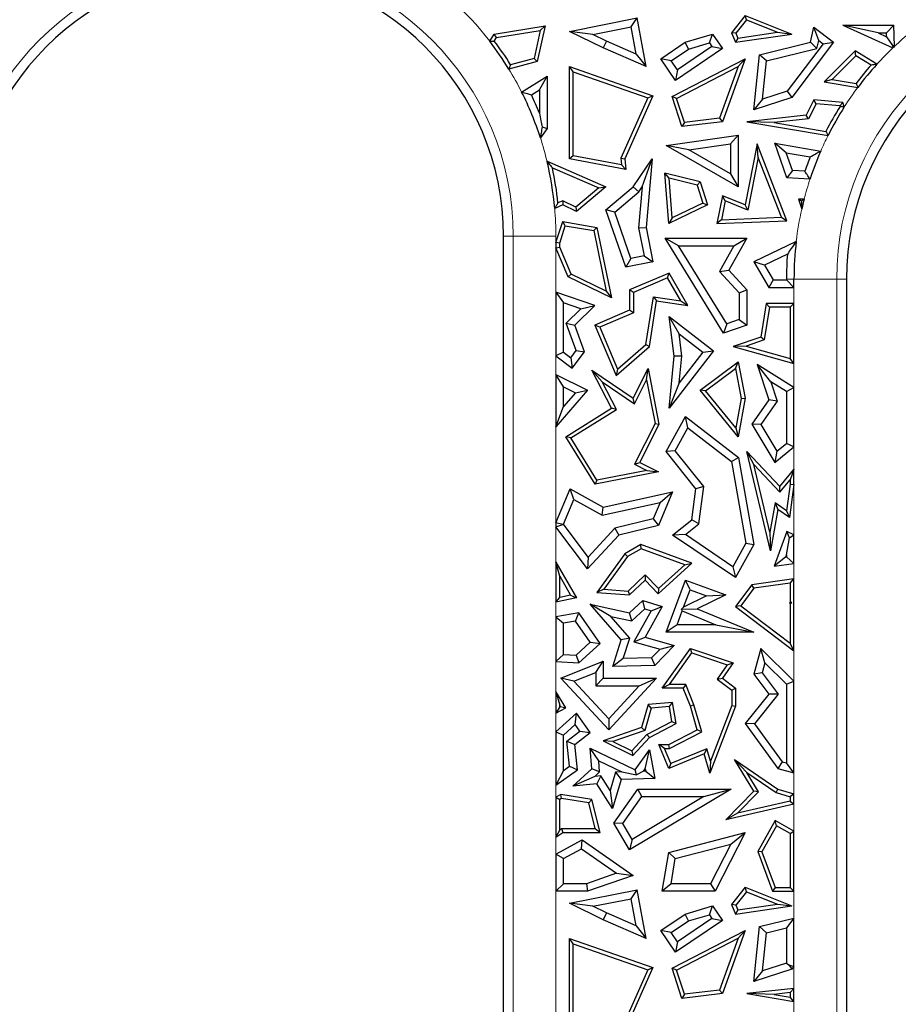
# Model space of a CAD drawing. Units: millimetres. Extents: x 0 to 420, y 0 to 297.
# Drawn here: x 91 to 99, y 109 to 119 of the extents above; entities that cross this region are included whole.
import ezdxf

# ---------------------------------------------------------------- set-up
doc = ezdxf.new("R2010")
doc.units = ezdxf.units.MM

msp = doc.modelspace()

# ---------------------------------------------------------------- linework, layer by layer
at = {"color": 7, "linetype": 'Continuous', "lineweight": 25}
for p, q in [((96.1846, 118.4693), (96.8157, 118.5945)), ((96.7595, 118.5114), (96.8157, 118.5945)), ((96.9009, 118.1399), (96.8157, 118.5945)), ((97.8257, 118.6183), (97.697, 118.4568)), ((97.837, 118.5759), (97.8257, 118.6183)), ((97.8257, 118.6183), (98.2612, 118.4444)), ((95.482, 118.4444), (95.957, 118.522)), ((95.957, 118.522), (95.8849, 118.188)), ((95.9116, 118.4789), (95.957, 118.522)), ((96.4035, 118.4408), (96.7595, 118.5114)), ((96.807, 118.2579), (96.7595, 118.5114)), ((97.837, 118.5759), (97.7377, 118.4514)), ((97.837, 118.5759), (98.1262, 118.4604)), ((98.4355, 118.3677), (98.4658, 118.5074)), ((98.5113, 118.3846), (98.4658, 118.5074)), ((98.4658, 118.5074), (98.6507, 118.3677)), ((99.065, 118.4553), (98.7355, 118.5258)), ((98.7355, 118.5258), (99.212, 118.5258)), ((98.7355, 118.5258), (99.2038, 118.3157)), ((99.1439, 118.4553), (99.212, 118.5258)), ((99.2189, 118.3301), (99.212, 118.5258)), ((95.4411, 118.3769), (95.482, 118.4444)), ((95.5038, 118.4122), (95.482, 118.4444)), ((95.4837, 118.3791), (95.5038, 118.4122)), ((95.5038, 118.4122), (95.9116, 118.4789)), ((95.9116, 118.4789), (95.855, 118.2166)), ((96.4035, 118.4408), (96.1846, 118.4693)), ((96.5003, 118.315), (96.1846, 118.4693)), ((96.53, 118.3791), (96.4035, 118.4408)), ((97.2641, 118.3677), (97.5204, 118.4444)), ((97.491, 118.362), (97.5204, 118.4444)), ((97.5204, 118.4444), (97.6124, 118.3086)), ((97.7377, 118.4514), (97.697, 118.4568)), ((97.697, 118.4568), (97.7353, 118.3677)), ((97.7353, 118.3677), (98.2612, 118.4444)), ((97.7377, 118.4514), (97.757, 118.4065)), ((97.757, 118.4065), (98.1262, 118.4604)), ((98.1262, 118.4604), (98.2612, 118.4444)), ((99.065, 118.4553), (99.1452, 118.4193)), ((99.065, 118.4553), (99.1439, 118.4553)), ((99.1452, 118.4193), (99.1439, 118.4553)), ((99.1452, 118.4193), (99.2, 118.3379)), ((96.53, 118.3791), (96.5003, 118.315)), ((96.807, 118.2579), (96.53, 118.3791)), ((97.0373, 118.2141), (97.2641, 118.3677)), ((97.5145, 118.3274), (97.1932, 118.1097)), ((97.2947, 118.3033), (97.2641, 118.3677)), ((97.2947, 118.3033), (97.491, 118.362)), ((97.491, 118.362), (97.5145, 118.3274)), ((97.5145, 118.3274), (97.6124, 118.3086)), ((97.757, 118.4065), (97.7353, 118.3677)), ((97.9591, 118.2506), (98.4355, 118.3677)), ((98.5519, 118.354), (98.2184, 117.9123)), ((98.6507, 118.3677), (98.2612, 117.852)), ((98.4951, 118.3098), (98.4355, 118.3677)), ((98.4951, 118.3098), (98.5113, 118.3846)), ((98.5113, 118.3846), (98.5519, 118.354)), ((98.5519, 118.354), (98.6507, 118.3677)), ((96.9009, 118.1399), (96.5003, 118.315)), ((96.807, 118.2579), (96.9009, 118.1399)), ((97.1352, 118.1952), (97.2947, 118.3033)), ((97.6124, 118.3086), (97.1743, 118.0118)), ((97.9062, 117.7369), (97.9591, 118.2506)), ((98.0241, 118.1939), (97.9591, 118.2506)), ((98.0241, 118.1939), (98.4951, 118.3098)), ((98.8527, 118.2867), (98.5636, 117.998)), ((98.8579, 118.2421), (98.6369, 118.0213)), ((98.8579, 118.2421), (98.8527, 118.2867)), ((99.0547, 118.1625), (98.8527, 118.2867)), ((99.0003, 118.1546), (98.8579, 118.2421)), ((95.8849, 118.188), (95.6191, 118.1176)), ((95.855, 118.2166), (95.6354, 118.1584)), ((95.855, 118.2166), (95.8849, 118.188)), ((96.2199, 118.0903), (96.1846, 118.1399)), ((96.1846, 118.1399), (96.9643, 117.8679)), ((96.1846, 117.2786), (96.1846, 118.1399)), ((97.1352, 118.1952), (97.0373, 118.2141)), ((97.1743, 118.0118), (97.0373, 118.2141)), ((97.1932, 118.1097), (97.1352, 118.1952)), ((97.1422, 117.8616), (97.8237, 118.2141)), ((97.1851, 117.8441), (97.7602, 118.1415)), ((97.7602, 118.1415), (97.5866, 117.658)), ((97.8237, 118.2141), (97.6124, 117.6256)), ((97.7602, 118.1415), (97.8237, 118.2141)), ((97.9875, 117.8374), (98.0241, 118.1939)), ((95.7389, 117.9025), (95.9761, 118.0511)), ((95.9056, 117.9237), (95.9761, 118.0511)), ((95.9761, 118.0511), (95.9761, 117.5623)), ((96.2199, 117.3078), (96.2199, 118.0903)), ((96.2199, 118.0903), (96.9165, 117.8473)), ((97.1932, 118.1097), (97.1743, 118.0118)), ((98.6369, 118.0213), (98.5636, 117.998)), ((98.5636, 117.998), (98.8755, 117.945)), ((98.6369, 118.0213), (98.8602, 117.9834)), ((95.8303, 117.8765), (95.9056, 117.9237)), ((95.9056, 117.9237), (95.9056, 117.7057)), ((96.9643, 117.8679), (96.7014, 117.2786)), ((96.9165, 117.8473), (96.9643, 117.8679)), ((97.1851, 117.8441), (97.1422, 117.8616)), ((97.2343, 117.5809), (97.1422, 117.8616)), ((98.2184, 117.9123), (97.9875, 117.8374)), ((98.2184, 117.9123), (98.2612, 117.852)), ((96.9165, 117.8473), (96.6654, 117.2846)), ((97.2588, 117.6193), (97.1851, 117.8441)), ((98.2612, 117.852), (97.9062, 117.7369)), ((97.9875, 117.8374), (97.9062, 117.7369)), ((98.4658, 117.8294), (98.3941, 117.6867)), ((98.4866, 117.7921), (98.417, 117.6538)), ((98.4866, 117.7921), (98.4658, 117.8294)), ((98.7354, 117.8058), (98.4658, 117.8294)), ((98.7097, 117.7726), (98.4866, 117.7921)), ((98.7097, 117.7726), (98.7354, 117.8058)), ((98.7112, 117.7682), (98.7097, 117.7726)), ((98.7502, 117.7638), (98.7354, 117.8058)), ((98.3941, 117.6867), (97.8401, 117.6256)), ((98.417, 117.6538), (98.3941, 117.6867)), ((97.6124, 117.6256), (97.2343, 117.5809)), ((97.2588, 117.6193), (97.2343, 117.5809)), ((97.5866, 117.658), (97.2588, 117.6193)), ((97.5866, 117.658), (97.6124, 117.6256)), ((97.8401, 117.6256), (98.5985, 117.4967)), ((98.0943, 117.6182), (97.8401, 117.6256)), ((98.417, 117.6538), (98.0943, 117.6182)), ((98.0943, 117.6182), (98.5788, 117.5359)), ((95.9761, 117.5623), (95.9143, 117.4752)), ((95.9292, 117.5773), (95.9761, 117.5623)), ((97.0879, 117.4028), (97.7597, 117.4998)), ((97.6892, 117.4184), (97.7597, 117.4998)), ((97.7597, 117.4998), (97.7597, 117.0187)), ((97.3008, 117.3623), (97.0879, 117.4028)), ((97.7597, 117.0187), (97.0879, 117.4028)), ((97.3008, 117.3623), (97.6892, 117.4184)), ((97.6892, 117.4184), (97.6892, 117.1403)), ((97.9367, 117.4189), (97.8237, 116.8484)), ((97.9477, 117.293), (97.9367, 117.4189)), ((98.2149, 116.7013), (97.9367, 117.4189)), ((98.2068, 117.3352), (98.1004, 117.4246)), ((98.2149, 117.1005), (98.1004, 117.4246)), ((98.1004, 117.4246), (98.5306, 117.3521)), ((96.2199, 117.3078), (96.1846, 117.2786)), ((96.6711, 117.2222), (96.2199, 117.3078)), ((97.6892, 117.1403), (97.3008, 117.3623)), ((98.2656, 117.1689), (98.2068, 117.3352)), ((98.2068, 117.3352), (98.4312, 117.2973)), ((95.976, 117.2558), (95.9761, 117.256)), ((95.976, 117.2558), (95.9762, 117.2558)), ((95.9761, 117.256), (96.5256, 117.0187)), ((95.9762, 117.2558), (95.9761, 117.256)), ((96.7105, 117.1789), (96.1846, 117.2786)), ((96.6654, 117.2846), (96.6711, 117.2222)), ((96.6654, 117.2846), (96.7014, 117.2786)), ((96.6711, 117.2222), (96.7105, 117.1789)), ((96.7014, 117.2786), (96.7105, 117.1789)), ((96.7795, 117.0187), (96.9572, 117.2786)), ((96.8633, 117.0163), (96.9572, 117.2786)), ((96.9572, 117.2786), (96.9009, 116.6395)), ((97.9477, 117.293), (97.85, 116.7996)), ((98.1642, 116.7344), (97.9477, 117.293)), ((96.0257, 117.1961), (96.4592, 117.0089)), ((97.1143, 117.099), (97.0755, 117.145)), ((97.1113, 116.674), (97.0755, 117.145)), ((97.404, 117.0634), (97.0755, 117.145)), ((97.6892, 117.1403), (97.7597, 117.0187)), ((98.2656, 117.1689), (98.2149, 117.1005)), ((98.381, 117.1638), (98.2656, 117.1689)), ((97.1425, 116.7281), (97.1143, 117.099)), ((97.3766, 117.0338), (97.1143, 117.099)), ((97.3766, 117.0338), (97.404, 117.0634)), ((97.3766, 117.0338), (97.4313, 116.8668)), ((97.404, 117.0634), (97.4745, 116.8484)), ((98.4308, 117.0909), (98.2149, 117.1005)), ((96.4592, 117.0089), (96.2445, 116.8282)), ((96.5256, 117.0187), (96.2497, 116.7865)), ((96.4592, 117.0089), (96.5256, 117.0187)), ((96.5256, 116.8045), (96.7795, 117.0187)), ((96.608, 116.7817), (96.8323, 116.971)), ((96.8323, 116.971), (96.7795, 117.0187)), ((96.8633, 117.0163), (96.8297, 116.6357)), ((96.8323, 116.971), (96.8633, 117.0163)), ((96.1224, 116.8484), (96.0474, 116.8167)), ((96.1234, 116.8872), (96.078, 116.8679)), ((96.1234, 116.8872), (96.1224, 116.8484)), ((96.2497, 116.7865), (96.1224, 116.8484)), ((96.2445, 116.8282), (96.1234, 116.8872)), ((97.4745, 116.8484), (97.1113, 116.674)), ((97.4313, 116.8668), (97.1425, 116.7281)), ((97.4313, 116.8668), (97.4745, 116.8484)), ((97.6124, 116.9347), (97.5608, 116.674)), ((97.6387, 116.8859), (97.6041, 116.7111)), ((97.6387, 116.8859), (97.6124, 116.9347)), ((97.8237, 116.8484), (97.6124, 116.9347)), ((97.85, 116.7996), (97.6387, 116.8859)), ((97.85, 116.7996), (97.8237, 116.8484)), ((98.3497, 116.8831), (98.3214, 116.9033)), ((98.3757, 116.9033), (98.3214, 116.9033)), ((98.3214, 116.9033), (98.3534, 116.8107)), ((96.2445, 116.8282), (96.2497, 116.7865)), ((96.608, 116.7817), (96.5256, 116.8045)), ((96.7105, 116.2671), (96.5256, 116.8045)), ((96.7572, 116.3482), (96.608, 116.7817)), ((96.0587, 116.4984), (96.1224, 116.6928)), ((96.1464, 116.653), (96.1224, 116.6928)), ((96.1224, 116.6928), (96.4409, 116.6395)), ((97.1425, 116.7281), (97.1113, 116.674)), ((97.6041, 116.7111), (97.5608, 116.674)), ((97.5608, 116.674), (98.2149, 116.7013)), ((97.6041, 116.7111), (98.1642, 116.7344)), ((98.1642, 116.7344), (98.2149, 116.7013)), ((96.094, 116.4928), (96.1464, 116.653)), ((96.1464, 116.653), (96.4112, 116.6087)), ((96.4112, 116.6087), (96.4409, 116.6395)), ((96.4112, 116.6087), (96.528, 116.0441)), ((96.4409, 116.6395), (96.577, 115.981)), ((96.8297, 116.6357), (96.9009, 116.6395)), ((96.8297, 116.6357), (96.8815, 116.3727)), ((96.9009, 116.6395), (96.9643, 116.3171)), ((95.5697, 106.0931), (95.5697, 116.5573)), ((96.094, 116.4928), (96.0587, 116.4984)), ((96.0587, 116.4984), (96.0587, 116.447)), ((96.094, 116.4542), (96.094, 116.4928)), ((97.2035, 116.4664), (97.0771, 116.537)), ((97.0771, 116.537), (97.8401, 116.537)), ((97.6221, 115.6528), (97.0771, 116.537)), ((97.8401, 116.537), (97.6719, 116.2386)), ((97.7194, 116.4664), (97.8401, 116.537)), ((98.3016, 116.5084), (97.9062, 116.3171)), ((96.0587, 116.447), (96.094, 116.4542)), ((96.1728, 116.1778), (96.0587, 116.447)), ((96.2001, 116.2038), (96.094, 116.4542)), ((97.2035, 116.4664), (97.7194, 116.4664)), ((97.6526, 115.7378), (97.2035, 116.4664)), ((97.7194, 116.4664), (97.5852, 116.2286)), ((98.2192, 116.3901), (98.0055, 116.2868)), ((96.7572, 116.3482), (96.7105, 116.2671)), ((96.9643, 116.3171), (96.7105, 116.2671)), ((96.8815, 116.3727), (96.7572, 116.3482)), ((96.8815, 116.3727), (96.9643, 116.3171)), ((98.0055, 116.2868), (97.9062, 116.3171)), ((97.9062, 116.3171), (98.0447, 116.0788)), ((96.2001, 116.2038), (96.1728, 116.1778)), ((96.528, 116.0441), (96.2001, 116.2038)), ((97.1163, 116.2122), (96.7465, 116.0555)), ((97.1013, 116.1675), (97.1163, 116.2122)), ((97.2903, 115.9088), (97.1163, 116.2122)), ((97.5852, 116.2286), (97.6719, 116.2386)), ((97.5852, 116.2286), (97.7696, 116.0285)), ((97.6719, 116.2386), (97.8401, 116.056)), ((98.0055, 116.2868), (98.0853, 116.1494)), ((96.577, 115.981), (96.1728, 116.1778)), ((97.1013, 116.1675), (96.7818, 116.0321)), ((97.2235, 115.9544), (97.1013, 116.1675)), ((98.0853, 116.1494), (98.0447, 116.0788)), ((98.0853, 116.1494), (98.2102, 116.1494)), ((98.2102, 116.1556), (98.2102, 116.1494)), ((98.2807, 116.0788), (98.2102, 116.1494)), ((98.2807, 116.0788), (98.2807, 116.1556)), ((98.7697, 116.1556), (98.7697, 105.5128)), ((96.0587, 116.0333), (96.0587, 115.4385)), ((96.0587, 116.0333), (96.1292, 115.9346)), ((96.4221, 115.9088), (96.0587, 116.0333)), ((96.528, 116.0441), (96.577, 115.981)), ((96.7818, 116.0321), (96.7465, 116.0555)), ((96.7465, 116.0555), (96.7465, 115.8649)), ((96.7818, 116.0321), (96.7818, 115.8416)), ((97.7696, 116.0285), (97.8401, 116.056)), ((97.7696, 116.0285), (97.7696, 115.7779)), ((97.8401, 116.056), (97.8401, 115.7275)), ((98.0447, 116.0788), (98.2807, 116.0788)), ((96.1292, 115.4735), (96.1292, 115.9346)), ((96.2906, 115.8793), (96.1292, 115.9346)), ((96.8986, 115.5444), (96.969, 115.9922)), ((96.9314, 115.5262), (96.9984, 115.9521)), ((96.969, 115.9922), (96.9984, 115.9521)), ((96.969, 115.9922), (97.2235, 115.9544)), ((96.9984, 115.9521), (97.2903, 115.9088)), ((97.2235, 115.9544), (97.2903, 115.9088)), ((98.0211, 115.9286), (97.9719, 115.6148)), ((98.0513, 115.8933), (98.0211, 115.9286)), ((98.2807, 115.9286), (98.0211, 115.9286)), ((98.2454, 115.8933), (98.2807, 115.9286)), ((98.2807, 115.3685), (98.2807, 115.9286)), ((96.1538, 115.7463), (96.2906, 115.8793)), ((96.2357, 115.7275), (96.4221, 115.9088)), ((96.2906, 115.8793), (96.4221, 115.9088)), ((96.7465, 115.8649), (96.4221, 115.7275)), ((96.7818, 115.8416), (96.4684, 115.7088)), ((96.7818, 115.8416), (96.7465, 115.8649)), ((98.0513, 115.8933), (98.0034, 115.5884)), ((98.2454, 115.8933), (98.0513, 115.8933)), ((98.2454, 115.8933), (98.2454, 115.415)), ((96.2472, 115.489), (96.1538, 115.7463)), ((96.1538, 115.7463), (96.2357, 115.7275)), ((97.2076, 115.6465), (97.1163, 115.8063)), ((97.1631, 115.4369), (97.1163, 115.8063)), ((97.1163, 115.8063), (97.5297, 115.4866)), ((97.7696, 115.7779), (97.6526, 115.7378)), ((97.7696, 115.7779), (97.8401, 115.7275)), ((96.3266, 115.477), (96.2357, 115.7275)), ((96.4684, 115.7088), (96.4221, 115.7275)), ((96.4221, 115.7275), (96.6215, 115.257)), ((96.4684, 115.7088), (96.635, 115.3155)), ((97.6526, 115.7378), (97.6221, 115.6528)), ((97.8401, 115.7275), (97.6221, 115.6528)), ((97.234, 115.4379), (97.2076, 115.6465)), ((97.2076, 115.6465), (97.4308, 115.4739)), ((97.9719, 115.6148), (97.7144, 115.5262)), ((98.0034, 115.5884), (97.8331, 115.5298)), ((98.0034, 115.5884), (97.9719, 115.6148)), ((96.1292, 115.4735), (96.0587, 115.4385)), ((96.1292, 115.4735), (96.1966, 115.4224)), ((96.1966, 115.4224), (96.2472, 115.489)), ((96.2101, 115.3236), (96.3266, 115.477)), ((96.2472, 115.489), (96.3266, 115.477)), ((96.6215, 115.257), (96.9314, 115.5262)), ((96.635, 115.3155), (96.8986, 115.5444)), ((96.8986, 115.5444), (96.9314, 115.5262)), ((97.5297, 115.4866), (97.1163, 114.952)), ((97.4308, 115.4739), (97.21, 115.1884)), ((97.4308, 115.4739), (97.5297, 115.4866)), ((97.8331, 115.5298), (97.7144, 115.5262)), ((97.7144, 115.5262), (98.2807, 115.3685)), ((97.8331, 115.5298), (98.2454, 115.415)), ((96.0587, 115.4385), (96.2101, 115.3236)), ((96.1966, 115.4224), (96.2101, 115.3236)), ((97.1163, 114.952), (97.1631, 115.4369)), ((97.234, 115.4379), (97.1631, 115.4369)), ((97.21, 115.1884), (97.234, 115.4379)), ((97.404, 115.118), (97.7597, 115.3853)), ((97.7355, 115.323), (97.7597, 115.3853)), ((97.7597, 115.3853), (97.8237, 115.0432)), ((98.2807, 115.3685), (98.2454, 115.415)), ((96.4891, 115.1977), (96.3935, 115.3053)), ((96.577, 114.952), (96.3935, 115.3053)), ((96.3935, 115.3053), (96.7795, 115.0432)), ((96.635, 115.3155), (96.6215, 115.257)), ((96.7795, 115.0432), (96.9194, 115.3228)), ((96.9045, 115.2143), (96.9194, 115.3228)), ((96.9194, 115.3228), (97.0205, 114.8022)), ((97.4546, 115.112), (97.7355, 115.323)), ((97.7355, 115.323), (97.7878, 115.043)), ((98.0641, 115.1964), (97.9367, 115.3589)), ((97.9367, 115.3589), (98.0447, 115.0286)), ((98.2807, 115.1445), (97.9367, 115.3589)), ((96.0587, 115.266), (96.3546, 115.118)), ((96.1292, 115.1519), (96.0587, 115.266)), ((96.0587, 115.266), (96.0587, 114.7772)), ((96.6233, 114.9394), (96.4891, 115.1977)), ((96.4891, 115.1977), (96.793, 114.9913)), ((96.793, 114.9913), (96.9045, 115.2143)), ((96.9045, 115.2143), (96.9836, 114.8073)), ((98.0641, 115.1964), (98.1227, 115.0172)), ((98.2102, 115.1054), (98.0641, 115.1964)), ((96.3546, 115.118), (96.0587, 114.7772)), ((96.1292, 115.1519), (96.2418, 115.0956)), ((96.1292, 114.966), (96.1292, 115.1519)), ((96.2418, 115.0956), (96.3546, 115.118)), ((97.21, 115.1884), (97.1163, 114.952)), ((97.4546, 115.112), (97.404, 115.118)), ((97.7597, 114.6849), (97.404, 115.118)), ((97.7385, 114.7664), (97.4546, 115.112)), ((98.2102, 115.1054), (98.2807, 115.1445)), ((98.2102, 115.1054), (98.2102, 114.6226)), ((98.2807, 114.589), (98.2807, 115.1445)), ((96.2418, 115.0956), (96.1292, 114.966)), ((96.793, 114.9913), (96.7795, 115.0432)), ((97.7878, 115.043), (97.7385, 114.7664)), ((97.8237, 115.0432), (97.7597, 114.6849)), ((97.7878, 115.043), (97.8237, 115.0432)), ((98.0447, 115.0286), (97.8876, 114.8022)), ((98.1227, 115.0172), (97.9714, 114.7992)), ((98.1227, 115.0172), (98.0447, 115.0286)), ((96.0587, 114.7772), (96.1292, 114.966)), ((96.1505, 114.6849), (96.577, 114.952)), ((96.1988, 114.6735), (96.6233, 114.9394)), ((96.6233, 114.9394), (96.577, 114.952)), ((97.0879, 114.5471), (97.2687, 114.8726)), ((97.2905, 114.7666), (97.2687, 114.8726)), ((97.2687, 114.8726), (97.7624, 114.4911)), ((96.9836, 114.8073), (96.7936, 114.4275)), ((97.0205, 114.8022), (96.841, 114.4433)), ((96.9836, 114.8073), (97.0205, 114.8022)), ((97.1724, 114.5541), (97.2905, 114.7666)), ((97.2905, 114.7666), (97.6977, 114.452)), ((97.7385, 114.7664), (97.7597, 114.6849)), ((97.9714, 114.7992), (97.8876, 114.8022)), ((97.8876, 114.8022), (98.1004, 114.4433)), ((97.9714, 114.7992), (98.1195, 114.5494)), ((96.1988, 114.6735), (96.1505, 114.6849)), ((96.4236, 114.2405), (96.1505, 114.6849)), ((96.4409, 114.2798), (96.1988, 114.6735)), ((97.1724, 114.5541), (97.0879, 114.5471)), ((97.3655, 114.1981), (97.0879, 114.5471)), ((97.4394, 114.2186), (97.1724, 114.5541)), ((97.9053, 114.4265), (97.8401, 114.5471)), ((98.0624, 113.6187), (97.8401, 114.5471)), ((97.8401, 114.5471), (98.1471, 114.2211)), ((98.1004, 114.4433), (98.2807, 114.589)), ((98.1195, 114.5494), (98.1004, 114.4433)), ((98.1195, 114.5494), (98.2102, 114.6226)), ((98.2807, 114.589), (98.2102, 114.6226)), ((97.6977, 114.452), (97.7624, 114.4911)), ((97.7624, 114.4911), (97.9062, 113.6773)), ((96.9078, 114.3704), (96.4409, 114.2798)), ((96.7936, 114.4275), (96.841, 114.4433)), ((96.7936, 114.4275), (96.9078, 114.3704)), ((96.841, 114.4433), (97.0163, 114.3556)), ((96.9078, 114.3704), (97.0163, 114.3556)), ((97.6977, 114.452), (97.8324, 113.6896)), ((98.0567, 113.7939), (97.9053, 114.4265)), ((97.9053, 114.4265), (98.1484, 114.1683)), ((98.1471, 114.2211), (98.2807, 114.3776)), ((98.2807, 114.3776), (98.2454, 114.282)), ((98.2807, 114.2387), (98.2807, 114.3776)), ((97.0163, 114.3556), (96.4236, 114.2405)), ((96.4409, 114.2798), (96.4236, 114.2405)), ((98.1484, 114.1683), (98.2454, 114.282)), ((98.2454, 114.282), (98.2454, 114.2412)), ((96.0587, 113.8795), (96.1929, 114.1981)), ((96.2274, 114.0984), (96.1929, 114.1981)), ((96.1929, 114.1981), (96.501, 114.0275)), ((97.3277, 113.9094), (97.3655, 114.1981)), ((97.4394, 114.2186), (97.3655, 114.1981)), ((97.3939, 113.872), (97.4394, 114.2186)), ((98.1484, 114.1683), (98.1471, 114.2211)), ((98.2454, 114.2412), (98.2111, 113.9922)), ((98.2807, 114.2387), (98.2382, 113.9305)), ((98.2454, 114.2412), (98.2807, 114.2387)), ((96.13, 113.8669), (96.2274, 114.0984)), ((96.2274, 114.0984), (96.4902, 113.9529)), ((96.501, 114.0275), (97.1482, 114.1702)), ((97.1482, 114.1702), (97.0163, 113.8569)), ((97.0303, 114.072), (97.1482, 114.1702)), ((96.4902, 113.9529), (97.0303, 114.072)), ((96.4902, 113.9529), (96.501, 114.0275)), ((97.0303, 114.072), (96.965, 113.917)), ((98.1037, 114.0668), (98.0567, 113.7939)), ((98.129, 114.0062), (98.0624, 113.6187)), ((98.1037, 114.0668), (98.129, 114.0062)), ((98.2111, 113.9922), (98.1037, 114.0668)), ((98.2382, 113.9305), (98.129, 114.0062)), ((96.965, 113.917), (96.61, 113.83)), ((96.965, 113.917), (97.0163, 113.8569)), ((97.1482, 113.7666), (97.3277, 113.9094)), ((97.3939, 113.872), (97.3277, 113.9094)), ((98.2111, 113.9922), (98.2382, 113.9305)), ((96.1244, 113.8662), (96.0587, 113.8795)), ((96.0587, 113.8795), (96.0587, 113.8443)), ((96.0587, 113.8443), (96.1244, 113.8662)), ((96.3546, 113.4506), (96.0587, 113.8443)), ((96.13, 113.8669), (96.1244, 113.8662)), ((96.3603, 113.5604), (96.13, 113.8669)), ((96.61, 113.83), (96.3603, 113.5604)), ((96.61, 113.83), (96.6474, 113.7666)), ((97.0163, 113.8569), (96.6474, 113.7666)), ((97.2673, 113.7712), (97.3939, 113.872)), ((96.6474, 113.7666), (96.3546, 113.4506)), ((97.2673, 113.7712), (97.1482, 113.7666)), ((97.7353, 113.3696), (97.1482, 113.7666)), ((97.711, 113.4712), (97.2673, 113.7712)), ((98.0567, 113.7939), (98.0624, 113.6187)), ((98.2149, 113.7994), (98.0957, 113.4775)), ((98.2102, 113.5834), (98.2385, 113.7416)), ((98.2385, 113.7416), (98.2149, 113.7994)), ((98.2807, 113.7683), (98.2149, 113.7994)), ((98.2385, 113.7416), (98.2807, 113.7683)), ((98.2807, 113.5), (98.2807, 113.7683)), ((96.8498, 113.6773), (96.7014, 113.5924)), ((96.8531, 113.6385), (96.7256, 113.5656)), ((96.8531, 113.6385), (96.8498, 113.6773)), ((97.3277, 113.5027), (96.8498, 113.6773)), ((97.2607, 113.4897), (96.8531, 113.6385)), ((97.8324, 113.6896), (97.711, 113.4712)), ((97.9062, 113.6773), (97.7353, 113.3696)), ((97.8324, 113.6896), (97.9062, 113.6773)), ((96.3603, 113.5604), (96.3546, 113.4506)), ((96.7014, 113.5924), (96.4409, 113.2302)), ((96.7256, 113.5656), (96.5063, 113.2608)), ((96.7256, 113.5656), (96.7014, 113.5924)), ((98.202, 113.5615), (98.0957, 113.4775)), ((98.2102, 113.5834), (98.202, 113.5615)), ((98.202, 113.5615), (98.2102, 113.5625)), ((98.2102, 113.5834), (98.2102, 113.5625)), ((98.2807, 113.5), (98.2102, 113.5625)), ((96.0587, 113.5148), (96.2497, 113.181)), ((96.094, 113.3821), (96.0587, 113.5148)), ((96.0587, 113.5148), (96.0587, 113.1389)), ((97.0136, 113.219), (97.3277, 113.5027)), ((97.0153, 113.268), (97.2607, 113.4897)), ((97.2607, 113.4897), (97.3277, 113.5027)), ((97.711, 113.4712), (97.7353, 113.3696)), ((98.0957, 113.4775), (98.2807, 113.5)), ((96.094, 113.3821), (96.1953, 113.2051)), ((96.094, 113.1827), (96.094, 113.3821)), ((96.7334, 113.244), (96.8915, 113.3965)), ((96.8915, 113.3965), (96.8906, 113.3466)), ((96.8915, 113.3965), (97.0153, 113.268)), ((98.2807, 113.3576), (97.8876, 113.302)), ((98.2454, 113.317), (98.2807, 113.3576)), ((98.2807, 112.6864), (98.2807, 113.3576)), ((96.5063, 113.2608), (96.4409, 113.2302)), ((96.5063, 113.2608), (96.7334, 113.244)), ((96.7465, 113.2077), (96.8906, 113.3466)), ((96.8906, 113.3466), (97.0136, 113.219)), ((97.0153, 113.268), (97.0136, 113.219)), ((97.0879, 112.8589), (97.2687, 113.3466)), ((97.3103, 113.256), (97.2687, 113.3466)), ((97.2687, 113.3466), (97.6433, 113.2077)), ((97.8876, 113.302), (97.7353, 113.0991)), ((97.907, 113.2692), (97.7846, 113.106)), ((97.907, 113.2692), (97.8876, 113.302)), ((98.2454, 113.317), (97.907, 113.2692)), ((98.2454, 113.317), (98.2454, 113.1394)), ((96.0587, 113.1389), (96.094, 113.1827)), ((96.2497, 113.181), (96.0587, 113.1389)), ((96.1953, 113.2051), (96.094, 113.1827)), ((96.1953, 113.2051), (96.2497, 113.181)), ((96.4409, 113.2302), (96.7465, 113.2077)), ((96.7334, 113.244), (96.7465, 113.2077)), ((97.25, 113.0933), (97.3103, 113.256)), ((97.4648, 113.1987), (97.25, 113.0933)), ((97.3103, 113.256), (97.4648, 113.1987)), ((97.6433, 113.2077), (97.3785, 113.0778)), ((97.4648, 113.1987), (97.6433, 113.2077)), ((96.5704, 113.0072), (96.3783, 113.1207)), ((96.3783, 113.1207), (96.7465, 113.0416)), ((96.6683, 112.7872), (96.3783, 113.1207)), ((96.7465, 113.0416), (96.8709, 113.1566)), ((96.7675, 112.9649), (96.8885, 113.0768)), ((96.8885, 113.0768), (96.8709, 113.1566)), ((96.8709, 113.1566), (97.0496, 113.0991)), ((96.8885, 113.0768), (96.9462, 113.0583)), ((97.0496, 113.0991), (96.8906, 112.8132)), ((96.9462, 113.0583), (97.0496, 113.0991)), ((97.25, 113.0933), (97.2318, 113.0732)), ((97.2318, 113.0732), (97.3785, 113.0778)), ((97.3785, 113.0778), (97.9062, 112.8589)), ((97.7846, 113.106), (97.7353, 113.0991)), ((97.7353, 113.0991), (98.2807, 112.6864)), ((97.7846, 113.106), (98.2454, 112.7573)), ((98.2424, 113.131), (98.2454, 113.1394)), ((98.2424, 113.131), (98.2613, 113.1366)), ((98.2454, 113.1287), (98.2424, 113.131)), ((98.2613, 113.1366), (98.2454, 113.1394)), ((98.2454, 113.1287), (98.2613, 113.1366)), ((98.2454, 113.1287), (98.2454, 112.7573)), ((96.2734, 113.0416), (96.0587, 113.003)), ((96.0587, 113.003), (96.0587, 112.5858)), ((96.0587, 113.003), (96.1292, 112.944)), ((96.2411, 112.9641), (96.2734, 113.0416)), ((96.4711, 112.755), (96.2734, 113.0416)), ((96.7476, 112.8035), (96.5704, 113.0072)), ((96.5704, 113.0072), (96.7675, 112.9649)), ((96.7675, 112.9649), (96.7465, 113.0416)), ((96.9462, 113.0583), (96.7856, 112.7697)), ((97.1892, 112.9294), (97.2376, 113.0599)), ((97.2376, 113.0599), (97.2318, 113.0732)), ((97.2376, 113.0599), (97.5521, 112.9294)), ((96.2411, 112.9641), (96.1292, 112.944)), ((96.1292, 112.652), (96.1292, 112.944)), ((96.3783, 112.7653), (96.2411, 112.9641)), ((97.1892, 112.9294), (97.0879, 112.8589)), ((97.5521, 112.9294), (97.1892, 112.9294)), ((97.5521, 112.9294), (97.9062, 112.8589)), ((96.7476, 112.8035), (96.6683, 112.7872)), ((96.6862, 112.6127), (96.7476, 112.8035)), ((96.7856, 112.7697), (96.8906, 112.8132)), ((96.8906, 112.8132), (97.1631, 112.7359)), ((97.9062, 112.8589), (97.0879, 112.8589)), ((96.2477, 112.6445), (96.3783, 112.7653)), ((96.2734, 112.5722), (96.4711, 112.755)), ((96.3783, 112.7653), (96.4711, 112.755)), ((96.5886, 112.5399), (96.6683, 112.7872)), ((96.7856, 112.7697), (97.0305, 112.7002)), ((97.1631, 112.7359), (96.9824, 112.5489)), ((97.0305, 112.7002), (97.1631, 112.7359)), ((97.0496, 112.3372), (97.3137, 112.7079)), ((97.3272, 112.6661), (97.3137, 112.7079)), ((97.3137, 112.7079), (97.7144, 112.5722)), ((97.9719, 112.7079), (97.9062, 112.4662)), ((98.0083, 112.5729), (97.9719, 112.7079)), ((98.2807, 112.403), (97.9719, 112.7079)), ((98.2807, 112.6864), (98.2454, 112.7573)), ((96.1292, 112.652), (96.0587, 112.5858)), ((96.1292, 112.652), (96.2477, 112.6445)), ((96.2477, 112.6445), (96.2734, 112.5722)), ((96.9518, 112.6188), (96.6862, 112.6127)), ((97.0305, 112.7002), (96.9518, 112.6188)), ((96.9518, 112.6188), (96.9824, 112.5489)), ((97.118, 112.3725), (97.3272, 112.6661)), ((97.3272, 112.6661), (97.6582, 112.554)), ((96.0587, 112.5858), (96.2734, 112.5722)), ((96.1059, 112.429), (96.501, 112.5886)), ((96.4305, 112.4841), (96.501, 112.5886)), ((96.501, 112.5886), (96.501, 112.429)), ((96.6862, 112.6127), (96.5886, 112.5399)), ((96.9824, 112.5489), (96.5886, 112.5399)), ((97.6582, 112.554), (97.5637, 112.4214)), ((97.7144, 112.5722), (97.6124, 112.429)), ((97.6582, 112.554), (97.7144, 112.5722)), ((98.0083, 112.5729), (97.9833, 112.481)), ((98.2102, 112.3736), (98.0083, 112.5729)), ((96.2271, 112.4019), (96.4305, 112.4841)), ((96.4305, 112.4841), (96.4305, 112.3585)), ((97.9833, 112.481), (97.9062, 112.4662)), ((97.9062, 112.4662), (98.0447, 112.2824)), ((97.9833, 112.481), (98.1341, 112.281)), ((96.2271, 112.4019), (96.1059, 112.429)), ((96.552, 111.9467), (96.1059, 112.429)), ((96.552, 112.0506), (96.2271, 112.4019)), ((96.4305, 112.3585), (96.501, 112.429)), ((96.4305, 112.3585), (96.837, 112.3585)), ((96.501, 112.429), (96.9984, 112.429)), ((96.9984, 112.429), (96.552, 111.9467)), ((96.837, 112.3585), (96.552, 112.0506)), ((96.837, 112.3585), (96.9984, 112.429)), ((97.118, 112.3725), (97.0496, 112.3372)), ((97.2704, 112.3725), (97.118, 112.3725)), ((97.2704, 112.3725), (97.2466, 112.3372)), ((97.347, 112.1817), (97.2704, 112.3725)), ((97.5637, 112.4214), (97.6124, 112.429)), ((97.5637, 112.4214), (97.7004, 112.3195)), ((97.6124, 112.429), (97.7357, 112.3372)), ((98.2102, 112.3736), (98.2807, 112.403)), ((98.2102, 112.3736), (98.2102, 111.6387)), ((98.2807, 111.5465), (98.2807, 112.403)), ((96.0587, 112.3056), (96.094, 112.1781)), ((96.1505, 112.1525), (96.0587, 112.3056)), ((96.0587, 112.3056), (96.0587, 112.1045)), ((97.2466, 112.3372), (97.0496, 112.3372)), ((97.3137, 112.1702), (97.2466, 112.3372)), ((97.7004, 112.3195), (97.7357, 112.3372)), ((97.7004, 112.3195), (97.7004, 112.1767)), ((97.7357, 112.3372), (97.7357, 112.1702)), ((98.0447, 112.2824), (97.8237, 112.0069)), ((98.1341, 112.281), (97.9124, 112.0048)), ((98.1341, 112.281), (98.0447, 112.2824)), ((96.094, 112.1627), (96.0587, 112.1045)), ((96.101, 112.1664), (96.094, 112.1781)), ((96.094, 112.1627), (96.094, 112.1781)), ((96.094, 112.1627), (96.101, 112.1664)), ((96.101, 112.1664), (96.1505, 112.1525)), ((96.9194, 112.1845), (96.8586, 111.9703)), ((97.1482, 112.2041), (96.9194, 112.1845)), ((96.9466, 112.1514), (96.9194, 112.1845)), ((97.1188, 112.1662), (96.9466, 112.1514)), ((97.1188, 112.1662), (97.1482, 112.2041)), ((97.1421, 112.0263), (97.1188, 112.1662)), ((97.1811, 112.0069), (97.1482, 112.2041)), ((97.347, 112.1817), (97.3137, 112.1702)), ((97.3785, 111.9467), (97.3137, 112.1702)), ((97.4205, 111.9286), (97.347, 112.1817)), ((97.7357, 112.1702), (97.4955, 111.5436)), ((97.7004, 112.1767), (97.5001, 111.6542)), ((97.7004, 112.1767), (97.7357, 112.1702)), ((96.0587, 112.1045), (96.1505, 112.1525)), ((96.2497, 112.1031), (96.0587, 111.9286)), ((96.2385, 111.9973), (96.2497, 112.1031)), ((96.3783, 111.9228), (96.2497, 112.1031)), ((96.9466, 112.1514), (96.8875, 111.943)), ((96.2385, 111.9973), (96.1292, 111.8975)), ((96.2819, 111.9365), (96.2385, 111.9973)), ((96.552, 112.0506), (96.552, 111.9467)), ((96.9088, 111.9043), (97.1421, 112.0263)), ((96.9306, 111.8758), (97.1811, 112.0069)), ((97.1421, 112.0263), (97.1811, 112.0069)), ((97.9124, 112.0048), (97.8237, 112.0069)), ((97.8237, 112.0069), (98.129, 111.5876)), ((97.9124, 112.0048), (98.1714, 111.6492)), ((96.0587, 111.9286), (96.1292, 111.8975)), ((96.0587, 111.9286), (96.0587, 111.4308)), ((96.1292, 111.5678), (96.1292, 111.8975)), ((96.1617, 111.8412), (96.2819, 111.9365)), ((96.2357, 111.8098), (96.3783, 111.9228)), ((96.2819, 111.9365), (96.3783, 111.9228)), ((96.8586, 111.9703), (96.501, 111.8459)), ((96.8875, 111.943), (96.5913, 111.84)), ((96.7673, 111.7514), (96.9088, 111.9043)), ((96.8875, 111.943), (96.8586, 111.9703)), ((96.9088, 111.9043), (96.9306, 111.8758)), ((97.1113, 111.8098), (97.3785, 111.9467)), ((97.1198, 111.7746), (97.4205, 111.9286)), ((97.4205, 111.9286), (97.3785, 111.9467)), ((96.185, 111.6076), (96.1617, 111.8412)), ((96.1617, 111.8412), (96.2357, 111.8098)), ((96.2592, 111.5739), (96.2357, 111.8098)), ((96.5913, 111.84), (96.501, 111.8459)), ((96.501, 111.8459), (96.7752, 111.708)), ((96.5913, 111.84), (96.7673, 111.7514)), ((96.7752, 111.708), (96.9306, 111.8758)), ((97.073, 111.7746), (97.0205, 111.8098)), ((97.1113, 111.5876), (97.0205, 111.8098)), ((97.0205, 111.8098), (97.1113, 111.8098)), ((97.1198, 111.7746), (97.1113, 111.8098)), ((96.4583, 111.6595), (96.3783, 111.7764)), ((96.3783, 111.7764), (96.7982, 111.5739)), ((96.3935, 111.5842), (96.3783, 111.7764)), ((96.7673, 111.7514), (96.7752, 111.708)), ((96.7982, 111.5739), (96.9306, 111.7601)), ((96.8928, 111.5853), (96.9306, 111.7601)), ((96.9306, 111.7601), (96.9824, 111.4946)), ((97.1306, 111.6336), (97.073, 111.7746)), ((97.073, 111.7746), (97.1198, 111.7746)), ((97.4433, 111.7233), (97.1113, 111.5876)), ((97.4663, 111.7708), (97.1306, 111.6336)), ((97.4663, 111.7708), (97.4433, 111.7233)), ((97.4955, 111.5436), (97.4433, 111.7233)), ((97.5001, 111.6542), (97.4663, 111.7708)), ((96.1292, 111.5678), (96.185, 111.6076)), ((96.185, 111.6076), (96.2592, 111.5739)), ((96.4583, 111.6595), (96.6748, 111.5551)), ((96.4665, 111.5554), (96.4583, 111.6595)), ((97.1306, 111.6336), (97.1113, 111.5876)), ((97.5001, 111.6542), (97.4955, 111.5436)), ((97.8408, 111.5506), (97.7261, 111.6725)), ((97.9062, 111.3739), (97.7261, 111.6725)), ((97.7261, 111.6725), (98.129, 111.3947)), ((98.1714, 111.6492), (98.129, 111.5876)), ((98.1714, 111.6492), (98.2102, 111.6387)), ((98.2807, 111.5465), (98.2102, 111.6387)), ((96.0587, 111.4308), (96.2592, 111.5739)), ((96.1292, 111.5678), (96.0587, 111.4308)), ((96.2162, 111.4222), (96.3935, 111.5842)), ((96.4207, 111.5135), (96.2162, 111.4222)), ((96.4665, 111.5554), (96.3935, 111.5842)), ((96.4207, 111.5135), (96.4665, 111.5554)), ((96.477, 111.5191), (96.4207, 111.5135)), ((96.477, 111.5191), (96.4409, 111.4446)), ((96.5645, 111.3821), (96.477, 111.5191)), ((96.6151, 111.5531), (96.5645, 111.3821)), ((96.6748, 111.5551), (96.6151, 111.5531)), ((96.6151, 111.5531), (96.6683, 111.4843)), ((96.6748, 111.5551), (96.8104, 111.5264)), ((96.8104, 111.5264), (96.7982, 111.5739)), ((96.876, 111.5617), (96.8104, 111.5264)), ((96.876, 111.5617), (96.8928, 111.5853)), ((96.8973, 111.5624), (96.876, 111.5617)), ((96.8928, 111.5853), (96.8973, 111.5624)), ((96.8973, 111.5624), (96.9824, 111.4946)), ((97.9506, 111.3686), (97.8408, 111.5506)), ((97.8408, 111.5506), (98.1137, 111.3625)), ((98.129, 111.5876), (98.2807, 111.5465)), ((96.4409, 111.4446), (96.2162, 111.4222)), ((96.5882, 111.2138), (96.4409, 111.4446)), ((96.6683, 111.4843), (96.5882, 111.2138)), ((96.9824, 111.4946), (96.6683, 111.4843)), ((96.1059, 111.3435), (96.0587, 111.3207)), ((96.1112, 111.3069), (96.1059, 111.3435)), ((96.3935, 111.2963), (96.1059, 111.3435)), ((96.5645, 111.3821), (96.5882, 111.2138)), ((96.598, 111.0757), (96.8237, 111.3947)), ((97.6931, 111.3947), (96.7465, 110.8277)), ((96.8602, 111.3242), (96.8237, 111.3947)), ((96.8237, 111.3947), (97.6931, 111.3947)), ((97.4381, 111.3242), (97.6931, 111.3947)), ((97.6433, 111.1076), (97.9062, 111.3739)), ((97.7536, 111.1691), (97.9506, 111.3686)), ((97.9506, 111.3686), (97.9062, 111.3739)), ((98.1137, 111.3625), (98.129, 111.3947)), ((98.1137, 111.3625), (98.2454, 111.3238)), ((98.129, 111.3947), (98.2807, 111.3502)), ((98.2807, 111.3502), (98.2454, 111.3238)), ((98.2807, 111.254), (98.2807, 111.3502)), ((96.0587, 111.3207), (96.094, 111.2986)), ((96.0587, 111.3207), (96.0587, 110.9443)), ((96.1112, 111.3069), (96.094, 111.2986)), ((96.094, 111.0134), (96.094, 111.2986)), ((96.365, 111.2652), (96.1112, 111.3069)), ((96.365, 111.2652), (96.3935, 111.2963)), ((96.4258, 111.0257), (96.365, 111.2652)), ((96.4711, 110.9904), (96.3935, 111.2963)), ((96.6821, 111.0725), (96.8602, 111.3242)), ((97.4381, 111.3242), (96.7708, 110.9245)), ((96.8602, 111.3242), (97.4381, 111.3242)), ((98.2807, 111.254), (97.6433, 111.1076)), ((98.2454, 111.2821), (97.7536, 111.1691)), ((98.2454, 111.3238), (98.2454, 111.2821)), ((98.2454, 111.2821), (98.2807, 111.254)), ((97.7536, 111.1691), (97.6433, 111.1076)), ((96.6821, 111.0725), (96.598, 111.0757)), ((96.7465, 110.8277), (96.598, 111.0757)), ((96.7708, 110.9245), (96.6821, 111.0725)), ((98.1043, 111.0999), (97.9433, 110.8114)), ((98.1179, 111.052), (98.1043, 111.0999)), ((98.2807, 111.0015), (98.1043, 111.0999)), ((96.094, 111.0134), (96.0587, 110.9443)), ((96.0587, 110.9443), (96.1224, 110.9904)), ((96.094, 111.0134), (96.1109, 111.0257)), ((96.1109, 111.0257), (96.1224, 110.9904)), ((96.1109, 111.0257), (96.4258, 111.0257)), ((96.1224, 110.9904), (96.4711, 110.9904)), ((96.4258, 111.0257), (96.4711, 110.9904)), ((97.1113, 110.8019), (97.8237, 110.9904)), ((97.8237, 110.9904), (97.5451, 110.4409)), ((97.6897, 110.882), (97.8237, 110.9904)), ((98.1179, 111.052), (97.982, 110.8084)), ((98.2454, 110.9808), (98.1179, 111.052)), ((98.2454, 110.9808), (98.2807, 111.0015)), ((98.2454, 110.9808), (98.2454, 110.4761)), ((98.2807, 110.4409), (98.2807, 111.0015)), ((96.0587, 110.7871), (96.3025, 110.9205)), ((96.298, 110.8377), (96.3025, 110.9205)), ((96.3025, 110.9205), (96.7795, 110.5881)), ((96.7708, 110.9245), (96.7465, 110.8277)), ((97.1731, 110.7454), (97.6897, 110.882)), ((97.6897, 110.882), (97.5018, 110.5114)), ((96.0587, 110.7871), (96.0587, 110.4409)), ((96.1292, 110.7453), (96.0587, 110.7871)), ((96.1292, 110.7453), (96.298, 110.8377)), ((96.298, 110.8377), (96.6256, 110.6094)), ((97.0496, 110.4409), (97.1113, 110.8019)), ((97.1731, 110.7454), (97.1113, 110.8019)), ((97.982, 110.8084), (97.9433, 110.8114)), ((97.9433, 110.8114), (98.0803, 110.4409)), ((97.982, 110.8084), (98.1048, 110.4761)), ((96.1292, 110.5114), (96.1292, 110.7453)), ((97.1332, 110.5114), (97.1731, 110.7454)), ((96.6256, 110.6094), (96.3428, 110.5114)), ((96.6256, 110.6094), (96.7795, 110.5881)), ((96.0587, 110.4409), (96.1292, 110.5114)), ((96.3428, 110.5114), (96.1292, 110.5114)), ((96.3428, 110.5114), (96.3546, 110.4409)), ((96.7795, 110.5881), (96.3546, 110.4409)), ((97.1332, 110.5114), (97.0496, 110.4409)), ((97.5018, 110.5114), (97.1332, 110.5114)), ((97.5018, 110.5114), (97.5451, 110.4409)), ((96.3546, 110.4409), (96.0587, 110.4409)), ((96.1846, 110.3293), (96.8157, 110.4545)), ((96.7595, 110.3714), (96.8157, 110.4545)), ((96.9009, 109.9999), (96.8157, 110.4545)), ((97.5451, 110.4409), (97.0496, 110.4409)), ((97.8257, 110.4783), (97.697, 110.3168)), ((97.837, 110.4359), (97.7377, 110.3114)), ((97.837, 110.4359), (97.8257, 110.4783)), ((97.8257, 110.4783), (98.2612, 110.3044)), ((97.837, 110.4359), (98.1262, 110.3204)), ((98.1048, 110.4761), (98.0803, 110.4409)), ((98.0803, 110.4409), (98.2807, 110.4409)), ((98.1048, 110.4761), (98.2454, 110.4761)), ((98.2807, 110.4409), (98.2454, 110.4761)), ((96.4035, 110.3008), (96.1846, 110.3293)), ((96.5003, 110.175), (96.1846, 110.3293)), ((96.4035, 110.3008), (96.7595, 110.3714)), ((96.807, 110.1179), (96.7595, 110.3714)), ((97.757, 110.2665), (98.1262, 110.3204)), ((98.1262, 110.3204), (98.2612, 110.3044)), ((96.53, 110.2391), (96.4035, 110.3008)), ((96.53, 110.2391), (96.5003, 110.175)), ((96.807, 110.1179), (96.53, 110.2391)), ((97.0373, 110.0741), (97.2641, 110.2277)), ((97.2641, 110.2277), (97.5204, 110.3044)), ((97.2947, 110.1633), (97.2641, 110.2277)), ((97.491, 110.222), (97.5204, 110.3044)), ((97.5204, 110.3044), (97.6124, 110.1686)), ((97.7377, 110.3114), (97.697, 110.3168)), ((97.697, 110.3168), (97.7353, 110.2277)), ((97.7353, 110.2277), (98.2612, 110.3044)), ((97.757, 110.2665), (97.7353, 110.2277)), ((97.7377, 110.3114), (97.757, 110.2665)), ((96.9009, 109.9999), (96.5003, 110.175)), ((97.1352, 110.0552), (97.2947, 110.1633)), ((97.6124, 110.1686), (97.1743, 109.8718)), ((97.5145, 110.1874), (97.1932, 109.9697)), ((97.2947, 110.1633), (97.491, 110.222)), ((97.491, 110.222), (97.5145, 110.1874)), ((97.5145, 110.1874), (97.6124, 110.1686)), ((97.9591, 110.1106), (98.2807, 110.1897)), ((98.2807, 110.1897), (98.2102, 110.0997)), ((98.2807, 109.7378), (98.2807, 110.1897)), ((96.807, 110.1179), (96.9009, 109.9999)), ((97.1352, 110.0552), (97.0373, 110.0741)), ((97.1743, 109.8718), (97.0373, 110.0741)), ((97.1932, 109.9697), (97.1352, 110.0552)), ((97.1422, 109.7216), (97.8237, 110.0741)), ((97.8237, 110.0741), (97.6124, 109.4856)), ((97.7602, 110.0015), (97.8237, 110.0741)), ((97.9062, 109.5969), (97.9591, 110.1106)), ((98.0241, 110.0539), (97.9591, 110.1106)), ((97.9875, 109.6974), (98.0241, 110.0539)), ((98.0241, 110.0539), (98.2102, 110.0997)), ((98.2102, 110.0997), (98.2102, 109.7696)), ((96.2199, 109.9503), (96.1846, 109.9999)), ((96.1846, 109.9999), (96.9643, 109.7279)), ((96.1846, 109.1386), (96.1846, 109.9999)), ((96.2199, 109.9503), (96.9165, 109.7073)), ((96.2199, 109.1678), (96.2199, 109.9503)), ((97.1932, 109.9697), (97.1743, 109.8718)), ((97.1851, 109.7041), (97.7602, 110.0015)), ((97.7602, 110.0015), (97.5866, 109.518)), ((98.2102, 109.7696), (97.9875, 109.6974)), ((98.2102, 109.7696), (98.2311, 109.7544)), ((96.9165, 109.7073), (96.6654, 109.1446)), ((96.9643, 109.7279), (96.7014, 109.1386)), ((96.9165, 109.7073), (96.9643, 109.7279)), ((97.1851, 109.7041), (97.1422, 109.7216)), ((97.2343, 109.4409), (97.1422, 109.7216)), ((97.2588, 109.4793), (97.1851, 109.7041)), ((98.2612, 109.712), (97.9062, 109.5969)), ((97.9875, 109.6974), (97.9062, 109.5969)), ((98.2311, 109.7544), (98.2612, 109.712)), ((98.2311, 109.7544), (98.2807, 109.7378)), ((98.2807, 109.7378), (98.2612, 109.712)), ((97.5866, 109.518), (97.2588, 109.4793)), ((97.5866, 109.518), (97.6124, 109.4856)), ((98.2807, 109.5342), (97.8401, 109.4856)), ((98.2454, 109.4948), (98.0943, 109.4782)), ((98.2454, 109.4948), (98.2807, 109.5342)), ((98.2454, 109.4948), (98.2454, 109.4525)), ((98.2807, 109.4107), (98.2807, 109.5342)), ((97.6124, 109.4856), (97.2343, 109.4409)), ((97.2588, 109.4793), (97.2343, 109.4409)), ((98.0943, 109.4782), (97.8401, 109.4856)), ((97.8401, 109.4856), (98.2807, 109.4107)), ((98.0943, 109.4782), (98.2454, 109.4525)), ((98.2807, 109.4107), (98.2454, 109.4525))]:
    msp.add_line(p, q, dxfattribs=at)
at = {"color": 8, "linetype": 'Continuous', "lineweight": 18}
for p, q in [((95.6602, 116.5573), (95.5697, 116.5573)), ((95.6602, 116.5573), (96.0587, 116.5573)), ((95.6602, 106.0931), (95.6602, 116.5573)), ((96.0587, 116.5573), (96.0587, 116.4984)), ((96.0587, 116.447), (96.0587, 116.0333)), ((98.2102, 116.1556), (98.2807, 116.1556)), ((98.6792, 116.1556), (98.2807, 116.1556)), ((98.6792, 116.1556), (98.6792, 105.5128)), ((98.6792, 116.1556), (98.7697, 116.1556)), ((98.2807, 115.9286), (98.2807, 116.0788)), ((96.0587, 115.4385), (96.0587, 115.266)), ((98.2807, 115.1445), (98.2807, 115.3685)), ((96.0587, 114.7772), (96.0587, 113.8795)), ((98.2807, 114.3776), (98.2807, 114.589)), ((98.2807, 113.7683), (98.2807, 114.2387)), ((96.0587, 113.8443), (96.0587, 113.5148)), ((98.2807, 113.3576), (98.2807, 113.5)), ((96.0587, 113.1389), (96.0587, 113.003)), ((98.2807, 112.403), (98.2807, 112.6864)), ((96.0587, 112.5858), (96.0587, 112.3056)), ((96.0587, 112.1045), (96.0587, 111.9286)), ((98.2807, 111.3502), (98.2807, 111.5465)), ((96.0587, 111.4308), (96.0587, 111.3207)), ((98.2807, 111.0015), (98.2807, 111.254)), ((96.0587, 110.9443), (96.0587, 110.7871)), ((96.0587, 110.4409), (96.0587, 109.0803)), ((98.2807, 110.1897), (98.2807, 110.4409)), ((98.2807, 109.5342), (98.2807, 109.7378)), ((98.2807, 109.2542), (98.2807, 109.4107))]:
    msp.add_line(p, q, dxfattribs=at)
at = {"color": 7, "linetype": 'Continuous', "lineweight": 25, "flags": 128}
msp.add_lwpolyline([(99.2189, 118.3301), (99.2083, 118.3345), (99.2, 118.3379)], dxfattribs=at)
at = {"color": 8, "linetype": 'Continuous', "lineweight": 18}
for centre, radius, start, end in [((93.0697, 116.5573), 2.5905, 0, 180), ((93.0697, 116.5573), 2.989, 37.49858, 58.10021), ((101.2697, 116.1556), 2.5905, 0, 180), ((101.2697, 116.1556), 2.989, 125.7671, 133.32226), ((101.2697, 116.1556), 2.989, 133.72266, 137.82173), ((93.0697, 116.5573), 2.989, 26.74522, 31.46726), ((101.2697, 116.1556), 2.989, 143.22558, 147.4499), ((101.2697, 116.1556), 2.989, 153.34017, 156.40336), ((93.0697, 116.5573), 2.989, 13.51363, 17.8839), ((101.2697, 116.1556), 2.989, 161.76396, 165.51374), ((93.0697, 116.5573), 2.989, 0, 4.97815), ((101.2697, 116.1556), 2.989, 167.33879, 173.22195)]:
    msp.add_arc(centre, radius, start, end, dxfattribs=at)
at = {"color": 7, "linetype": 'Continuous', "lineweight": 25}
for centre, radius, start, end in [((93.0697, 116.5573), 2.5, 0, 180), ((101.2697, 116.1556), 2.5, 0, 180), ((93.0697, 116.5573), 2.989, 31.46726, 37.49858), ((93.0697, 116.5573), 3.0243, 31.96569, 37.04099), ((101.2697, 116.1556), 2.989, 133.32226, 133.72266), ((101.2697, 116.1556), 3.0243, 138.62543, 142.81646), ((101.2697, 116.1556), 2.989, 137.82173, 143.22558), ((93.0697, 116.5573), 2.989, 17.8839, 26.74522), ((93.0697, 116.5573), 3.0595, 22.04522, 25.5408), ((101.2697, 116.1556), 3.0243, 147.77648, 152.84529), ((101.2697, 116.1556), 2.989, 147.4499, 153.34017), ((101.2697, 116.1556), 2.989, 156.40336, 161.76396), ((93.0697, 116.5573), 2.989, 4.97815, 13.51363), ((101.2697, 116.1556), 3.0595, 158.08871, 160.76072), ((93.0697, 116.5573), 3.0243, 5.89513, 12.19441), ((101.2697, 116.1556), 2.989, 165.51374, 167.33879), ((101.2697, 116.1556), 2.989, 173.22195, 180), ((101.2697, 116.1556), 3.0595, 175.60328, 180)]:
    msp.add_arc(centre, radius, start, end, dxfattribs=at)
for points, knots in [([(95.4411, 118.3769), (95.4491, 118.3773), (95.4633, 118.3781), (95.4775, 118.3788), (95.4837, 118.3791)], [0, 0, 0, 0, 0.56, 1, 1, 1, 1]), ([(99.2, 118.3379), (99.2007, 118.3337), (99.202, 118.3264), (99.2032, 118.319), (99.2038, 118.3157)], [0, 0, 0, 0, 0.56, 1, 1, 1, 1]), ([(95.6354, 118.1584), (95.6324, 118.1508), (95.627, 118.1372), (95.6215, 118.1236), (95.6191, 118.1176)], [0, 0, 0, 0, 0.56, 1, 1, 1, 1]), ([(99.0547, 118.1625), (99.0445, 118.1611), (99.0263, 118.1585), (99.0082, 118.1558), (99.0003, 118.1546)], [0, 0, 0, 0, 0.56, 1, 1, 1, 1]), ([(98.8602, 117.9834), (98.8631, 117.9762), (98.8681, 117.9634), (98.8733, 117.9506), (98.8755, 117.945)], [0, 0, 0, 0, 0.56, 1, 1, 1, 1]), ([(95.7389, 117.9025), (95.7561, 117.8976), (95.7866, 117.8891), (95.8169, 117.8803), (95.8303, 117.8765)], [0, 0, 0, 0, 0.56, 1, 1, 1, 1]), ([(98.7502, 117.7638), (98.7429, 117.7646), (98.7299, 117.7661), (98.7169, 117.7676), (98.7112, 117.7682)], [0, 0, 0, 0, 0.56, 1, 1, 1, 1]), ([(95.9056, 117.7057), (95.9101, 117.6823), (95.9181, 117.6404), (95.9258, 117.5966), (95.9292, 117.5773)], [0, 0, 0, 0, 0.560012, 1, 1, 1, 1]), ([(95.9292, 117.5773), (95.9265, 117.5584), (95.9218, 117.5247), (95.9166, 117.4903), (95.9143, 117.4752)], [0, 0, 0, 0, 0.56, 1, 1, 1, 1]), ([(98.5788, 117.5359), (98.5824, 117.5286), (98.589, 117.5155), (98.5956, 117.5025), (98.5985, 117.4967)], [0, 0, 0, 0, 0.56, 1, 1, 1, 1]), ([(98.4312, 117.2973), (98.4496, 117.3076), (98.4824, 117.3259), (98.5159, 117.3441), (98.5306, 117.3521)], [0, 0, 0, 0, 0.56, 1, 1, 1, 1]), ([(95.9762, 117.2558), (95.9855, 117.2446), (96.0023, 117.2246), (96.0186, 117.2048), (96.0257, 117.1961)], [0, 0, 0, 0, 0.56, 1, 1, 1, 1]), ([(98.4308, 117.0909), (98.4214, 117.1045), (98.4047, 117.1288), (98.3883, 117.1531), (98.381, 117.1638)], [0, 0, 0, 0, 0.56, 1, 1, 1, 1]), ([(96.078, 116.8679), (96.0723, 116.8584), (96.0622, 116.8413), (96.052, 116.8242), (96.0474, 116.8167)], [0, 0, 0, 0, 0.56, 1, 1, 1, 1]), ([(98.3757, 116.9033), (98.3708, 116.8995), (98.3622, 116.8928), (98.3535, 116.886), (98.3497, 116.8831)], [0, 0, 0, 0, 0.56, 1, 1, 1, 1]), ([(98.3497, 116.8831), (98.3504, 116.8697), (98.3514, 116.8458), (98.3528, 116.8215), (98.3534, 116.8107)], [0, 0, 0, 0, 0.559992, 1, 1, 1, 1]), ([(98.3016, 116.5084), (98.2858, 116.4862), (98.2578, 116.4465), (98.2309, 116.4074), (98.2192, 116.3901)], [0, 0, 0, 0, 0.559999, 1, 1, 1, 1])]:
    msp.add_open_spline(points, degree=3, knots=knots, dxfattribs=at)

doc.saveas('drawing.dxf')
